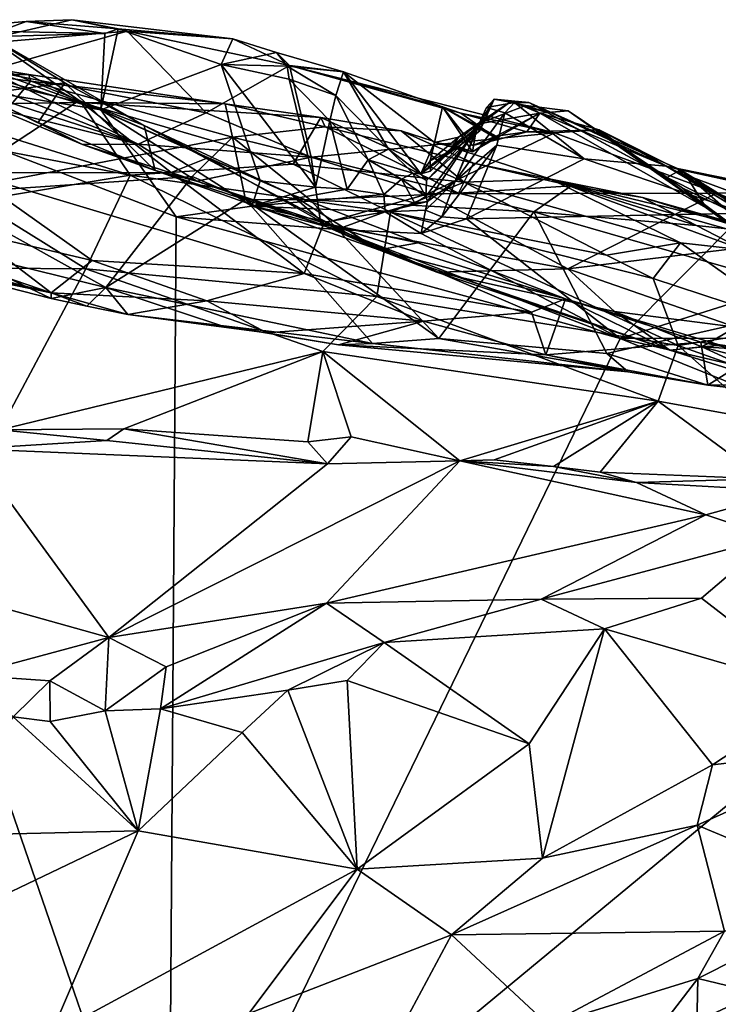
# Model space of a CAD drawing. Units: metres. Extents: x 23.08 to 31.51, y -6.45 to 1.52.
# Drawn here: x 26.66 to 27.24, y 0.24 to 1.07 of the extents above; entities that cross this region are included whole.
import ezdxf

# ---------------------------------------------------------------- set-up
doc = ezdxf.new("R2010")
doc.units = ezdxf.units.M

msp = doc.modelspace()

# ---------------------------------------------------------------- linework, layer by layer
at = {"layer": '1'}
for points in [[(26.66251, 1.06569, 9.22984), (26.57742, 1.05871, 9.22234), (26.60898, 1.04606, 9.30182)], [(26.72829, 1.05559, 9.21598), (26.57742, 1.05871, 9.22234), (26.66251, 1.06569, 9.22984)], [(26.66251, 1.06569, 9.22984), (26.60898, 1.04606, 9.30182), (26.70084, 1.06724, 9.23328)], [(26.70084, 1.06724, 9.23328), (26.60898, 1.04606, 9.30182), (26.74691, 1.05764, 9.30582)], [(26.73948, 1.05962, 9.22119), (26.66251, 1.06569, 9.22984), (26.70084, 1.06724, 9.23328)], [(26.72829, 1.05559, 9.21598), (26.66251, 1.06569, 9.22984), (26.73948, 1.05962, 9.22119)], [(26.70084, 1.06724, 9.23328), (26.74691, 1.05764, 9.30582), (26.83556, 1.05121, 9.28594)], [(26.70084, 1.06724, 9.23328), (26.83556, 1.05121, 9.28594), (26.73948, 1.05962, 9.22119)], [(26.52954, 1.05017, 9.21588), (26.57742, 1.05871, 9.22234), (26.72829, 1.05559, 9.21598)], [(26.52954, 1.05017, 9.21588), (26.72829, 1.05559, 9.21598), (26.72497, 0.99175, 9.20627)], [(26.60898, 1.04606, 9.30182), (26.63097, 1.02479, 9.39973), (26.74691, 1.05764, 9.30582)], [(26.62339, 1.00461, 9.71615), (26.62166, 1.05916, 9.88769), (26.69486, 1.01453, 9.90188)], [(26.69486, 1.01453, 9.90188), (26.62166, 1.05916, 9.88769), (26.76112, 0.97862, 9.94992)], [(26.62166, 1.05916, 9.88769), (26.64052, 1.0264, 9.93887), (26.70681, 0.99952, 9.95901)], [(26.62166, 1.05916, 9.88769), (26.70681, 0.99952, 9.95901), (26.76112, 0.97862, 9.94992)], [(26.74691, 1.05764, 9.30582), (26.63097, 1.02479, 9.39973), (26.81324, 0.98926, 9.49435)], [(26.72497, 0.99175, 9.20627), (26.72829, 1.05559, 9.21598), (26.73948, 1.05962, 9.22119)], [(26.72497, 0.99175, 9.20627), (26.73948, 1.05962, 9.22119), (26.82558, 1.02974, 9.23497)], [(26.82558, 1.02974, 9.23497), (26.73948, 1.05962, 9.22119), (26.83556, 1.05121, 9.28594)], [(26.83556, 1.05121, 9.28594), (26.74691, 1.05764, 9.30582), (26.88299, 1.02903, 9.41551)], [(26.74691, 1.05764, 9.30582), (26.81324, 0.98926, 9.49435), (26.88299, 1.02903, 9.41551)], [(26.43196, 1.03857, 9.21056), (26.52954, 1.05017, 9.21588), (26.72497, 0.99175, 9.20627)], [(26.5265, 1.05302, 9.37487), (26.59743, 1.01442, 9.54916), (26.75617, 0.96301, 9.61338)], [(26.5265, 1.05302, 9.37487), (26.75617, 0.96301, 9.61338), (26.63097, 1.02479, 9.39973)], [(26.82558, 1.02974, 9.23497), (26.83556, 1.05121, 9.28594), (26.87214, 1.0398, 9.31111)], [(26.83556, 1.05121, 9.28594), (26.88299, 1.02903, 9.41551), (26.87214, 1.0398, 9.31111)], [(26.30879, 0.77031, 9.20879), (26.43196, 1.03857, 9.21056), (26.78203, 0.02335, 9.22199)], [(26.78203, 0.02335, 9.22199), (26.43196, 1.03857, 9.21056), (26.788, 0.90238, 9.21189)], [(26.788, 0.90238, 9.21189), (26.43196, 1.03857, 9.21056), (26.72497, 0.99175, 9.20627)], [(26.52893, 1.04026, 10.47501), (26.56249, 0.9957, 10.54874), (26.70865, 0.99794, 10.53817)], [(26.62384, 1.02797, 10.47831), (26.52893, 1.04026, 10.47501), (26.70865, 0.99794, 10.53817)], [(26.82558, 1.02974, 9.23497), (26.87214, 1.0398, 9.31111), (26.881, 1.02842, 9.28726)], [(26.87214, 1.0398, 9.31111), (26.88299, 1.02903, 9.41551), (26.92819, 1.02357, 9.40252)], [(26.881, 1.02842, 9.28726), (26.87214, 1.0398, 9.31111), (26.92819, 1.02357, 9.40252)], [(26.64052, 1.0264, 9.93887), (26.61414, 0.93908, 10.02343), (26.70681, 0.99952, 9.95901)], [(26.62357, 1.02143, 10.44971), (26.62384, 1.02797, 10.47831), (26.66466, 1.02124, 10.49008)], [(26.62384, 1.02797, 10.47831), (26.70865, 0.99794, 10.53817), (26.66466, 1.02124, 10.49008)], [(26.63097, 1.02479, 9.39973), (26.75617, 0.96301, 9.61338), (26.81324, 0.98926, 9.49435)], [(26.72497, 0.99175, 9.20627), (26.82558, 1.02974, 9.23497), (26.8584, 0.93245, 9.24014)], [(26.88299, 1.02903, 9.41551), (26.81324, 0.98926, 9.49435), (26.90095, 0.95225, 9.61418)], [(26.88268, 1.01742, 9.27799), (26.82558, 1.02974, 9.23497), (26.881, 1.02842, 9.28726)], [(26.82558, 1.02974, 9.23497), (26.88268, 1.01742, 9.27799), (26.90469, 0.92701, 9.26608)], [(26.8584, 0.93245, 9.24014), (26.82558, 1.02974, 9.23497), (26.90469, 0.92701, 9.26608)], [(26.88268, 1.01742, 9.27799), (26.881, 1.02842, 9.28726), (26.92165, 1.00383, 9.32891)], [(26.92165, 1.00383, 9.32891), (26.881, 1.02842, 9.28726), (26.92819, 1.02357, 9.40252)], [(26.92819, 1.02357, 9.40252), (26.88299, 1.02903, 9.41551), (27.01083, 0.99443, 9.48319)], [(27.01083, 0.99443, 9.48319), (26.88299, 1.02903, 9.41551), (27.02619, 0.98913, 9.5284)], [(26.88299, 1.02903, 9.41551), (26.90095, 0.95225, 9.61418), (27.1046, 0.9725, 9.60918)], [(27.02619, 0.98913, 9.5284), (26.88299, 1.02903, 9.41551), (27.1046, 0.9725, 9.60918)], [(26.92165, 1.00383, 9.32891), (26.92819, 1.02357, 9.40252), (26.96571, 0.95876, 9.33531)], [(26.96571, 0.95876, 9.33531), (26.92819, 1.02357, 9.40252), (26.99267, 0.93838, 9.35396)], [(26.99267, 0.93838, 9.35396), (26.92819, 1.02357, 9.40252), (27.00429, 0.96442, 9.41766)], [(27.00429, 0.96442, 9.41766), (26.92819, 1.02357, 9.40252), (27.01083, 0.99443, 9.48319)], [(26.588, 0.92155, 10.38066), (26.62357, 1.02143, 10.44971), (26.66599, 1.01593, 10.44641)], [(26.588, 0.92155, 10.38066), (26.66599, 1.01593, 10.44641), (26.83507, 0.96893, 10.42875)], [(26.59743, 1.01442, 9.54916), (26.63882, 0.99242, 9.60615), (26.75617, 0.96301, 9.61338)], [(26.67265, 0.98121, 9.74952), (26.62339, 1.00461, 9.71615), (26.69486, 1.01453, 9.90188)], [(26.66599, 1.01593, 10.44641), (26.62357, 1.02143, 10.44971), (26.66466, 1.02124, 10.49008)], [(26.66599, 1.01593, 10.44641), (26.66466, 1.02124, 10.49008), (26.82897, 0.99693, 10.46977)], [(26.82897, 0.99693, 10.46977), (26.66466, 1.02124, 10.49008), (26.70865, 0.99794, 10.53817)], [(26.83507, 0.96893, 10.42875), (26.66599, 1.01593, 10.44641), (26.82897, 0.99693, 10.46977)], [(26.77051, 0.94091, 9.80567), (26.67265, 0.98121, 9.74952), (26.69486, 1.01453, 9.90188)], [(26.69486, 1.01453, 9.90188), (26.76112, 0.97862, 9.94992), (26.77051, 0.94091, 9.80567)], [(26.90469, 0.92701, 9.26608), (26.88268, 1.01742, 9.27799), (26.91652, 0.98253, 9.2938)], [(26.88268, 1.01742, 9.27799), (26.92165, 1.00383, 9.32891), (26.91652, 0.98253, 9.2938)], [(26.56249, 0.9957, 10.54874), (26.74965, 0.93724, 10.59129), (26.70865, 0.99794, 10.53817)], [(26.70681, 0.99952, 9.95901), (26.61414, 0.93908, 10.02343), (26.7838, 0.93949, 10.03307)], [(26.63882, 0.99242, 9.60615), (26.62339, 1.00461, 9.71615), (26.70974, 0.96281, 9.68313)], [(26.62339, 1.00461, 9.71615), (26.67265, 0.98121, 9.74952), (26.70974, 0.96281, 9.68313)], [(26.76112, 0.97862, 9.94992), (26.70681, 0.99952, 9.95901), (26.81466, 0.95156, 9.99811)], [(26.70681, 0.99952, 9.95901), (26.7838, 0.93949, 10.03307), (26.81466, 0.95156, 9.99811)], [(26.70865, 0.99794, 10.53817), (26.74965, 0.93724, 10.59129), (26.88595, 0.94638, 10.59233)], [(26.70865, 0.99794, 10.53817), (26.88595, 0.94638, 10.59233), (26.90899, 0.98547, 10.52537)], [(26.82897, 0.99693, 10.46977), (26.70865, 0.99794, 10.53817), (26.90899, 0.98547, 10.52537)], [(26.83507, 0.96893, 10.42875), (26.82897, 0.99693, 10.46977), (26.91278, 0.9777, 10.45887)], [(26.82897, 0.99693, 10.46977), (26.90899, 0.98547, 10.52537), (26.91278, 0.9777, 10.45887)], [(26.94876, 0.9501, 9.31675), (26.91652, 0.98253, 9.2938), (26.92165, 1.00383, 9.32891)], [(26.94876, 0.9501, 9.31675), (26.92165, 1.00383, 9.32891), (26.96571, 0.95876, 9.33531)], [(27.04783, 0.99373, 9.27808), (27.03967, 0.97632, 9.30345), (27.05418, 1.00077, 9.33183)], [(27.03967, 0.97632, 9.30345), (27.04226, 0.97436, 9.33261), (27.05418, 1.00077, 9.33183)], [(27.04504, 0.98149, 9.36794), (27.04006, 0.97977, 9.42877), (27.06725, 0.99832, 9.35509)], [(27.06725, 0.99832, 9.35509), (27.04006, 0.97977, 9.42877), (27.08058, 0.99555, 9.38407)], [(27.04226, 0.97436, 9.33261), (27.04504, 0.98149, 9.36794), (27.05418, 1.00077, 9.33183)], [(27.05418, 1.00077, 9.33183), (27.04504, 0.98149, 9.36794), (27.06725, 0.99832, 9.35509)], [(27.04783, 0.99373, 9.27808), (27.05418, 1.00077, 9.33183), (27.07116, 0.99785, 9.25935)], [(27.06319, 0.98926, 9.24261), (27.04783, 0.99373, 9.27808), (27.07116, 0.99785, 9.25935)], [(27.07116, 0.99785, 9.25935), (27.05418, 1.00077, 9.33183), (27.08307, 0.998, 9.28472)], [(27.05418, 1.00077, 9.33183), (27.06725, 0.99832, 9.35509), (27.08307, 0.998, 9.28472)], [(27.06319, 0.98926, 9.24261), (27.07116, 0.99785, 9.25935), (27.12946, 0.95068, 9.2166)], [(27.06725, 0.99832, 9.35509), (27.08058, 0.99555, 9.38407), (27.09845, 0.98958, 9.35246)], [(27.08307, 0.998, 9.28472), (27.06725, 0.99832, 9.35509), (27.09845, 0.98958, 9.35246)], [(27.19801, 0.94461, 9.22123), (27.07116, 0.99785, 9.25935), (27.08307, 0.998, 9.28472)], [(27.12946, 0.95068, 9.2166), (27.07116, 0.99785, 9.25935), (27.19801, 0.94461, 9.22123)], [(27.08307, 0.998, 9.28472), (27.09845, 0.98958, 9.35246), (27.19902, 0.93521, 9.31884)], [(27.19801, 0.94461, 9.22123), (27.08307, 0.998, 9.28472), (27.21003, 0.9415, 9.24105)], [(27.08307, 0.998, 9.28472), (27.19902, 0.93521, 9.31884), (27.21003, 0.9415, 9.24105)], [(26.56249, 0.9957, 10.54874), (26.55059, 0.97529, 10.56488), (26.74965, 0.93724, 10.59129)], [(26.63882, 0.99242, 9.60615), (26.70974, 0.96281, 9.68313), (26.75617, 0.96301, 9.61338)], [(26.788, 0.90238, 9.21189), (26.72497, 0.99175, 9.20627), (26.85132, 0.91107, 9.22033)], [(26.85132, 0.91107, 9.22033), (26.72497, 0.99175, 9.20627), (26.8584, 0.93245, 9.24014)], [(26.81324, 0.98926, 9.49435), (26.75617, 0.96301, 9.61338), (26.90095, 0.95225, 9.61418)], [(27.00429, 0.96442, 9.41766), (27.01083, 0.99443, 9.48319), (27.03614, 0.95666, 9.45373)], [(27.05593, 0.96987, 9.46226), (27.03614, 0.95666, 9.45373), (27.01083, 0.99443, 9.48319)], [(27.01083, 0.99443, 9.48319), (27.03602, 0.96185, 9.46995), (27.05593, 0.96987, 9.46226)], [(27.05739, 0.96691, 9.49655), (27.03602, 0.96185, 9.46995), (27.01083, 0.99443, 9.48319)], [(27.01083, 0.99443, 9.48319), (27.02619, 0.98913, 9.5284), (27.05739, 0.96691, 9.49655)], [(27.0216, 0.932, 9.23631), (27.03967, 0.97632, 9.30345), (27.04783, 0.99373, 9.27808)], [(27.0216, 0.932, 9.23631), (27.04783, 0.99373, 9.27808), (27.06319, 0.98926, 9.24261)], [(27.0563, 0.96216, 9.22124), (27.0216, 0.932, 9.23631), (27.06319, 0.98926, 9.24261)], [(27.05739, 0.96691, 9.49655), (27.02619, 0.98913, 9.5284), (27.08148, 0.97349, 9.53198)], [(27.02619, 0.98913, 9.5284), (27.1046, 0.9725, 9.60918), (27.08148, 0.97349, 9.53198)], [(27.04006, 0.97977, 9.42877), (27.03614, 0.95666, 9.45373), (27.09228, 0.98905, 9.46307)], [(27.03614, 0.95666, 9.45373), (27.05593, 0.96987, 9.46226), (27.09228, 0.98905, 9.46307)], [(27.08058, 0.99555, 9.38407), (27.04006, 0.97977, 9.42877), (27.09228, 0.98905, 9.46307)], [(27.05593, 0.96987, 9.46226), (27.08148, 0.97349, 9.53198), (27.09228, 0.98905, 9.46307)], [(27.0563, 0.96216, 9.22124), (27.06319, 0.98926, 9.24261), (27.12946, 0.95068, 9.2166)], [(27.08058, 0.99555, 9.38407), (27.09228, 0.98905, 9.46307), (27.11624, 0.99109, 9.43549)], [(27.08058, 0.99555, 9.38407), (27.11624, 0.99109, 9.43549), (27.09845, 0.98958, 9.35246)], [(27.09228, 0.98905, 9.46307), (27.08148, 0.97349, 9.53198), (27.14205, 0.97513, 9.53071)], [(27.11624, 0.99109, 9.43549), (27.09228, 0.98905, 9.46307), (27.2315, 0.90987, 9.42915)], [(27.09228, 0.98905, 9.46307), (27.14205, 0.97513, 9.53071), (27.2315, 0.90987, 9.42915)], [(27.09845, 0.98958, 9.35246), (27.11624, 0.99109, 9.43549), (27.19902, 0.93521, 9.31884)], [(27.2315, 0.90987, 9.42915), (27.21162, 0.92651, 9.36607), (27.11624, 0.99109, 9.43549)], [(27.19902, 0.93521, 9.31884), (27.11624, 0.99109, 9.43549), (27.21162, 0.92651, 9.36607)], [(26.70974, 0.96281, 9.68313), (26.67265, 0.98121, 9.74952), (26.77051, 0.94091, 9.80567)], [(26.90899, 0.98547, 10.52537), (26.88595, 0.94638, 10.59233), (27.02912, 0.93132, 10.58538)], [(26.90469, 0.92701, 9.26608), (26.91652, 0.98253, 9.2938), (26.93122, 0.92531, 9.28426)], [(26.91278, 0.9777, 10.45887), (26.90899, 0.98547, 10.52537), (26.97629, 0.97427, 10.51275)], [(26.90899, 0.98547, 10.52537), (27.02912, 0.93132, 10.58538), (26.97629, 0.97427, 10.51275)], [(26.93122, 0.92531, 9.28426), (26.91652, 0.98253, 9.2938), (26.94876, 0.9501, 9.31675)], [(27.04504, 0.98149, 9.36794), (27.04226, 0.97436, 9.33261), (26.99267, 0.93838, 9.35396)], [(27.01734, 0.95715, 9.37139), (27.04504, 0.98149, 9.36794), (26.99267, 0.93838, 9.35396)], [(27.04504, 0.98149, 9.36794), (27.01734, 0.95715, 9.37139), (27.0243, 0.96893, 9.4098)], [(27.04504, 0.98149, 9.36794), (27.0243, 0.96893, 9.4098), (27.04006, 0.97977, 9.42877)], [(26.55059, 0.97529, 10.56488), (26.62077, 0.91572, 10.58535), (26.74965, 0.93724, 10.59129)], [(26.76112, 0.97862, 9.94992), (26.88404, 0.92113, 10.02121), (26.95763, 0.8747, 9.95458)], [(26.95763, 0.8747, 9.95458), (26.77051, 0.94091, 9.80567), (26.76112, 0.97862, 9.94992)], [(26.76112, 0.97862, 9.94992), (26.81466, 0.95156, 9.99811), (26.88404, 0.92113, 10.02121)], [(26.83507, 0.96893, 10.42875), (26.91278, 0.9777, 10.45887), (27.02428, 0.92197, 10.4103)], [(27.1046, 0.9725, 9.60918), (26.90095, 0.95225, 9.61418), (26.99887, 0.92139, 9.71562)], [(26.91278, 0.9777, 10.45887), (26.97629, 0.97427, 10.51275), (27.03697, 0.94731, 10.46005)], [(27.02428, 0.92197, 10.4103), (26.91278, 0.9777, 10.45887), (27.03697, 0.94731, 10.46005)], [(26.97629, 0.97427, 10.51275), (27.10165, 0.93367, 10.5143), (27.03697, 0.94731, 10.46005)], [(26.97629, 0.97427, 10.51275), (27.02912, 0.93132, 10.58538), (27.10165, 0.93367, 10.5143)], [(27.04226, 0.97436, 9.33261), (26.9975, 0.93274, 9.34266), (26.99267, 0.93838, 9.35396)], [(27.03967, 0.97632, 9.30345), (26.99837, 0.91522, 9.29109), (26.997, 0.91926, 9.30954)], [(27.03967, 0.97632, 9.30345), (26.997, 0.91926, 9.30954), (26.9975, 0.93274, 9.34266)], [(27.04226, 0.97436, 9.33261), (27.03967, 0.97632, 9.30345), (26.9975, 0.93274, 9.34266)], [(27.0216, 0.932, 9.23631), (26.99837, 0.91522, 9.29109), (27.03967, 0.97632, 9.30345)], [(27.1046, 0.9725, 9.60918), (26.99887, 0.92139, 9.71562), (27.24045, 0.92199, 9.72866)], [(27.0243, 0.96893, 9.4098), (27.02017, 0.96231, 9.42907), (27.04006, 0.97977, 9.42877)], [(27.02017, 0.96231, 9.42907), (27.03614, 0.95666, 9.45373), (27.04006, 0.97977, 9.42877)], [(27.05593, 0.96987, 9.46226), (27.05739, 0.96691, 9.49655), (27.08148, 0.97349, 9.53198)], [(27.08148, 0.97349, 9.53198), (27.1046, 0.9725, 9.60918), (27.14205, 0.97513, 9.53071)], [(27.14205, 0.97513, 9.53071), (27.1046, 0.9725, 9.60918), (27.24045, 0.92199, 9.72866)], [(27.14205, 0.97513, 9.53071), (27.21313, 0.93938, 9.58036), (27.2315, 0.90987, 9.42915)], [(27.14205, 0.97513, 9.53071), (27.24045, 0.92199, 9.72866), (27.20604, 0.94059, 9.63612)], [(27.14205, 0.97513, 9.53071), (27.20604, 0.94059, 9.63612), (27.21313, 0.93938, 9.58036)], [(26.588, 0.92155, 10.38066), (26.83507, 0.96893, 10.42875), (26.80151, 0.93589, 10.40407)], [(26.84593, 0.9168, 10.39406), (26.80151, 0.93589, 10.40407), (26.83507, 0.96893, 10.42875)], [(26.90017, 0.91659, 10.39673), (26.84593, 0.9168, 10.39406), (26.83507, 0.96893, 10.42875)], [(26.90017, 0.91659, 10.39673), (26.83507, 0.96893, 10.42875), (27.02428, 0.92197, 10.4103)], [(27.00074, 0.9492, 9.38324), (26.99267, 0.93838, 9.35396), (27.00429, 0.96442, 9.41766)], [(27.00074, 0.9492, 9.38324), (27.00429, 0.96442, 9.41766), (27.0243, 0.96893, 9.4098)], [(27.01734, 0.95715, 9.37139), (27.00074, 0.9492, 9.38324), (27.0243, 0.96893, 9.4098)], [(27.00429, 0.96442, 9.41766), (27.02017, 0.96231, 9.42907), (27.0243, 0.96893, 9.4098)], [(27.02017, 0.96231, 9.42907), (27.00429, 0.96442, 9.41766), (27.03614, 0.95666, 9.45373)], [(27.03602, 0.96185, 9.46995), (27.05739, 0.96691, 9.49655), (27.05593, 0.96987, 9.46226)], [(26.75617, 0.96301, 9.61338), (26.70974, 0.96281, 9.68313), (26.80535, 0.93217, 9.73011)], [(26.70974, 0.96281, 9.68313), (26.77051, 0.94091, 9.80567), (26.80535, 0.93217, 9.73011)], [(26.75617, 0.96301, 9.61338), (26.80535, 0.93217, 9.73011), (26.90095, 0.95225, 9.61418)], [(26.94876, 0.9501, 9.31675), (26.96571, 0.95876, 9.33531), (26.98619, 0.9388, 9.33059)], [(26.98619, 0.9388, 9.33059), (26.96571, 0.95876, 9.33531), (26.99267, 0.93838, 9.35396)], [(26.99267, 0.93838, 9.35396), (27.00094, 0.94058, 9.3715), (27.01734, 0.95715, 9.37139)], [(27.00094, 0.94058, 9.3715), (27.00074, 0.9492, 9.38324), (27.01734, 0.95715, 9.37139)], [(27.0104, 0.90229, 9.22535), (27.0216, 0.932, 9.23631), (27.0563, 0.96216, 9.22124)], [(27.0104, 0.90229, 9.22535), (27.0563, 0.96216, 9.22124), (27.03111, 0.90052, 9.21384)], [(27.03111, 0.90052, 9.21384), (27.0563, 0.96216, 9.22124), (27.12946, 0.95068, 9.2166)], [(26.7838, 0.93949, 10.03307), (26.91166, 0.89711, 10.08226), (26.81466, 0.95156, 9.99811)], [(26.90095, 0.95225, 9.61418), (26.80535, 0.93217, 9.73011), (26.90919, 0.89613, 9.81076)], [(26.81466, 0.95156, 9.99811), (26.91166, 0.89711, 10.08226), (26.88404, 0.92113, 10.02121)], [(26.90095, 0.95225, 9.61418), (26.90919, 0.89613, 9.81076), (26.99887, 0.92139, 9.71562)], [(26.96178, 0.92089, 9.31319), (26.93122, 0.92531, 9.28426), (26.94876, 0.9501, 9.31675)], [(26.96178, 0.92089, 9.31319), (26.94876, 0.9501, 9.31675), (26.97656, 0.93374, 9.32152)], [(26.97656, 0.93374, 9.32152), (26.94876, 0.9501, 9.31675), (26.98619, 0.9388, 9.33059)], [(27.00094, 0.94058, 9.3715), (26.99267, 0.93838, 9.35396), (27.00074, 0.9492, 9.38324)], [(27.26398, 0.9054, 9.21466), (27.03111, 0.90052, 9.21384), (27.12946, 0.95068, 9.2166)], [(27.12946, 0.95068, 9.2166), (27.19801, 0.94461, 9.22123), (27.26398, 0.9054, 9.21466)], [(26.7838, 0.93949, 10.03307), (26.61414, 0.93908, 10.02343), (26.8952, 0.85481, 10.13603)], [(26.88595, 0.94638, 10.59233), (26.74965, 0.93724, 10.59129), (26.96739, 0.90626, 10.61432)], [(26.80535, 0.93217, 9.73011), (26.77051, 0.94091, 9.80567), (26.90919, 0.89613, 9.81076)], [(26.77051, 0.94091, 9.80567), (26.95763, 0.8747, 9.95458), (26.90919, 0.89613, 9.81076)], [(26.7838, 0.93949, 10.03307), (26.8952, 0.85481, 10.13603), (26.91166, 0.89711, 10.08226)], [(26.88595, 0.94638, 10.59233), (26.96739, 0.90626, 10.61432), (27.02912, 0.93132, 10.58538)], [(27.02428, 0.92197, 10.4103), (27.03697, 0.94731, 10.46005), (27.11868, 0.92813, 10.43679)], [(27.03697, 0.94731, 10.46005), (27.10165, 0.93367, 10.5143), (27.11868, 0.92813, 10.43679)], [(27.19801, 0.94461, 9.22123), (27.21003, 0.9415, 9.24105), (27.28014, 0.92785, 9.22325)], [(27.26398, 0.9054, 9.21466), (27.19801, 0.94461, 9.22123), (27.28014, 0.92785, 9.22325)], [(27.19902, 0.93521, 9.31884), (27.31325, 0.87748, 9.37228), (27.21003, 0.9415, 9.24105)], [(27.20604, 0.94059, 9.63612), (27.24045, 0.92199, 9.72866), (27.25464, 0.92228, 9.69998)], [(27.21313, 0.93938, 9.58036), (27.20604, 0.94059, 9.63612), (27.24579, 0.91826, 9.63106)], [(27.24579, 0.91826, 9.63106), (27.20604, 0.94059, 9.63612), (27.25464, 0.92228, 9.69998)], [(27.21003, 0.9415, 9.24105), (27.31325, 0.87748, 9.37228), (27.29709, 0.92271, 9.23303)], [(27.21003, 0.9415, 9.24105), (27.29709, 0.92271, 9.23303), (27.28014, 0.92785, 9.22325)], [(27.31689, 0.8478, 9.52258), (27.2315, 0.90987, 9.42915), (27.21313, 0.93938, 9.58036)], [(27.21313, 0.93938, 9.58036), (27.24579, 0.91826, 9.63106), (27.31689, 0.8478, 9.52258)], [(26.72915, 0.84318, 10.36695), (26.588, 0.92155, 10.38066), (26.80151, 0.93589, 10.40407)], [(26.61414, 0.93908, 10.02343), (26.61662, 0.88934, 10.10405), (26.71774, 0.86565, 10.12778)], [(26.61414, 0.93908, 10.02343), (26.71774, 0.86565, 10.12778), (26.8952, 0.85481, 10.13603)], [(26.62077, 0.91572, 10.58535), (26.71237, 0.85874, 10.5947), (26.74965, 0.93724, 10.59129)], [(26.74965, 0.93724, 10.59129), (26.71237, 0.85874, 10.5947), (26.95599, 0.8355, 10.62211)], [(26.72915, 0.84318, 10.36695), (26.80151, 0.93589, 10.40407), (26.84593, 0.9168, 10.39406)], [(26.96739, 0.90626, 10.61432), (26.74965, 0.93724, 10.59129), (26.95599, 0.8355, 10.62211)], [(26.85132, 0.91107, 9.22033), (26.8584, 0.93245, 9.24014), (26.90469, 0.92701, 9.26608)], [(26.96178, 0.92089, 9.31319), (26.97656, 0.93374, 9.32152), (26.98773, 0.91382, 9.29767)], [(27.02912, 0.93132, 10.58538), (26.96739, 0.90626, 10.61432), (27.14809, 0.87013, 10.60035)], [(26.97656, 0.93374, 9.32152), (26.98619, 0.9388, 9.33059), (26.997, 0.91926, 9.30954)], [(26.97656, 0.93374, 9.32152), (26.997, 0.91926, 9.30954), (26.98773, 0.91382, 9.29767)], [(26.98619, 0.9388, 9.33059), (26.99267, 0.93838, 9.35396), (26.9975, 0.93274, 9.34266)], [(26.98619, 0.9388, 9.33059), (26.9975, 0.93274, 9.34266), (26.997, 0.91926, 9.30954)], [(27.0104, 0.90229, 9.22535), (26.99671, 0.90772, 9.26093), (27.0216, 0.932, 9.23631)], [(27.0216, 0.932, 9.23631), (26.99671, 0.90772, 9.26093), (26.99837, 0.91522, 9.29109)], [(27.10165, 0.93367, 10.5143), (27.02912, 0.93132, 10.58538), (27.21008, 0.88045, 10.56597)], [(27.02912, 0.93132, 10.58538), (27.14809, 0.87013, 10.60035), (27.21008, 0.88045, 10.56597)], [(27.10165, 0.93367, 10.5143), (27.21008, 0.88045, 10.56597), (27.26253, 0.87466, 10.54313)], [(27.17835, 0.91834, 10.45747), (27.10165, 0.93367, 10.5143), (27.26467, 0.89407, 10.46574)], [(27.26467, 0.89407, 10.46574), (27.10165, 0.93367, 10.5143), (27.31155, 0.87449, 10.49319)], [(27.10165, 0.93367, 10.5143), (27.26253, 0.87466, 10.54313), (27.31155, 0.87449, 10.49319)], [(27.11868, 0.92813, 10.43679), (27.10165, 0.93367, 10.5143), (27.17835, 0.91834, 10.45747)], [(27.19902, 0.93521, 9.31884), (27.21162, 0.92651, 9.36607), (27.31325, 0.87748, 9.37228)], [(26.85132, 0.91107, 9.22033), (26.90469, 0.92701, 9.26608), (26.93122, 0.92531, 9.28426)], [(26.85132, 0.91107, 9.22033), (26.93122, 0.92531, 9.28426), (26.96178, 0.92089, 9.31319)], [(27.11868, 0.92813, 10.43679), (27.08725, 0.90656, 10.40492), (27.02428, 0.92197, 10.4103)], [(27.08725, 0.90656, 10.40492), (27.11868, 0.92813, 10.43679), (27.22337, 0.89489, 10.41119)], [(27.11868, 0.92813, 10.43679), (27.17835, 0.91834, 10.45747), (27.22337, 0.89489, 10.41119)], [(27.21162, 0.92651, 9.36607), (27.2315, 0.90987, 9.42915), (27.31689, 0.8478, 9.52258)], [(27.21162, 0.92651, 9.36607), (27.31689, 0.8478, 9.52258), (27.31325, 0.87748, 9.37228)], [(26.36881, 0.91985, 10.11341), (26.38264, 0.90699, 10.18086), (26.68352, 0.83877, 10.23083)], [(26.36881, 0.91985, 10.11341), (26.68352, 0.83877, 10.23083), (26.4802, 0.90816, 10.0873)], [(26.56089, 0.85988, 10.5667), (26.71237, 0.85874, 10.5947), (26.62077, 0.91572, 10.58535)], [(26.59427, 0.87636, 10.36156), (26.588, 0.92155, 10.38066), (26.72915, 0.84318, 10.36695)], [(26.95229, 0.79641, 10.36146), (26.72915, 0.84318, 10.36695), (26.84593, 0.9168, 10.39406)], [(26.95229, 0.79641, 10.36146), (26.84593, 0.9168, 10.39406), (27.00793, 0.80033, 10.37189)], [(26.84593, 0.9168, 10.39406), (26.90017, 0.91659, 10.39673), (27.00793, 0.80033, 10.37189)], [(26.96294, 0.90649, 9.26933), (26.85132, 0.91107, 9.22033), (26.96178, 0.92089, 9.31319)], [(26.88404, 0.92113, 10.02121), (26.91166, 0.89711, 10.08226), (26.99058, 0.88046, 10.08353)], [(26.95763, 0.8747, 9.95458), (26.88404, 0.92113, 10.02121), (26.99058, 0.88046, 10.08353)], [(27.08725, 0.90656, 10.40492), (26.90017, 0.91659, 10.39673), (27.02428, 0.92197, 10.4103)], [(27.00793, 0.80033, 10.37189), (26.90017, 0.91659, 10.39673), (27.08725, 0.90656, 10.40492)], [(26.99887, 0.92139, 9.71562), (26.90919, 0.89613, 9.81076), (27.11585, 0.85865, 9.84856)], [(26.96294, 0.90649, 9.26933), (26.96178, 0.92089, 9.31319), (26.98773, 0.91382, 9.29767)], [(26.96294, 0.90649, 9.26933), (26.98773, 0.91382, 9.29767), (26.99837, 0.91522, 9.29109)], [(26.99671, 0.90772, 9.26093), (26.96294, 0.90649, 9.26933), (26.99837, 0.91522, 9.29109)], [(26.997, 0.91926, 9.30954), (26.99837, 0.91522, 9.29109), (26.98773, 0.91382, 9.29767)], [(26.99887, 0.92139, 9.71562), (27.11585, 0.85865, 9.84856), (27.24045, 0.92199, 9.72866)], [(27.24045, 0.92199, 9.72866), (27.11585, 0.85865, 9.84856), (27.30424, 0.88169, 9.80719)], [(27.22337, 0.89489, 10.41119), (27.17835, 0.91834, 10.45747), (27.27219, 0.88965, 10.42508)], [(27.27219, 0.88965, 10.42508), (27.17835, 0.91834, 10.45747), (27.26467, 0.89407, 10.46574)], [(27.25464, 0.92228, 9.69998), (27.24045, 0.92199, 9.72866), (27.33173, 0.88585, 9.76711)], [(27.24045, 0.92199, 9.72866), (27.30424, 0.88169, 9.80719), (27.33173, 0.88585, 9.76711)], [(26.38264, 0.90699, 10.18086), (26.58836, 0.85834, 10.33841), (26.68352, 0.83877, 10.23083)], [(26.4802, 0.90816, 10.0873), (26.68352, 0.83877, 10.23083), (26.61662, 0.88934, 10.10405)], [(26.788, 0.90238, 9.21189), (26.85132, 0.91107, 9.22033), (26.92251, 0.89157, 9.218)], [(26.92251, 0.89157, 9.218), (26.85132, 0.91107, 9.22033), (26.91419, 0.89797, 9.22219)], [(26.91419, 0.89797, 9.22219), (26.85132, 0.91107, 9.22033), (26.96294, 0.90649, 9.26933)], [(26.91419, 0.89797, 9.22219), (26.96294, 0.90649, 9.26933), (26.92251, 0.89157, 9.218)], [(26.92251, 0.89157, 9.218), (26.96294, 0.90649, 9.26933), (26.99297, 0.88832, 9.22196)], [(26.99297, 0.88832, 9.22196), (26.96294, 0.90649, 9.26933), (26.99671, 0.90772, 9.26093)], [(26.99297, 0.88832, 9.22196), (26.99671, 0.90772, 9.26093), (27.0104, 0.90229, 9.22535)], [(27.00793, 0.80033, 10.37189), (27.08725, 0.90656, 10.40492), (27.14844, 0.78781, 10.38052)], [(27.34491, 0.8322, 10.4107), (27.14844, 0.78781, 10.38052), (27.08725, 0.90656, 10.40492)], [(27.34491, 0.8322, 10.4107), (27.08725, 0.90656, 10.40492), (27.22337, 0.89489, 10.41119)], [(26.788, 0.90238, 9.21189), (27.15964, 0.80038, 9.20657), (26.78203, 0.02335, 9.22199)], [(26.788, 0.90238, 9.21189), (26.92251, 0.89157, 9.218), (27.15964, 0.80038, 9.20657)], [(26.95599, 0.8355, 10.62211), (27.20811, 0.79472, 10.61628), (26.96739, 0.90626, 10.61432)], [(27.14809, 0.87013, 10.60035), (26.96739, 0.90626, 10.61432), (27.18725, 0.85066, 10.60109)], [(27.18725, 0.85066, 10.60109), (26.96739, 0.90626, 10.61432), (27.20811, 0.79472, 10.61628)], [(27.03111, 0.90052, 9.21384), (26.99297, 0.88832, 9.22196), (27.0104, 0.90229, 9.22535)], [(27.15964, 0.80038, 9.20657), (26.99297, 0.88832, 9.22196), (27.03111, 0.90052, 9.21384)], [(27.15964, 0.80038, 9.20657), (27.03111, 0.90052, 9.21384), (27.26398, 0.9054, 9.21466)], [(27.26398, 0.9054, 9.21466), (27.42423, 0.8838, 9.21539), (27.15964, 0.80038, 9.20657)], [(26.91166, 0.89711, 10.08226), (26.8952, 0.85481, 10.13603), (27.08549, 0.82262, 10.18998)], [(26.90919, 0.89613, 9.81076), (26.95763, 0.8747, 9.95458), (27.00611, 0.85597, 9.9223)], [(26.90919, 0.89613, 9.81076), (27.00611, 0.85597, 9.9223), (27.11585, 0.85865, 9.84856)], [(26.99058, 0.88046, 10.08353), (26.91166, 0.89711, 10.08226), (27.11375, 0.83368, 10.15528)], [(27.11375, 0.83368, 10.15528), (26.91166, 0.89711, 10.08226), (27.08549, 0.82262, 10.18998)], [(27.15964, 0.80038, 9.20657), (26.92251, 0.89157, 9.218), (26.99297, 0.88832, 9.22196)], [(27.34491, 0.8322, 10.4107), (27.22337, 0.89489, 10.41119), (27.27219, 0.88965, 10.42508)], [(26.61662, 0.88934, 10.10405), (26.68352, 0.83877, 10.23083), (26.71774, 0.86565, 10.12778)], [(27.11585, 0.85865, 9.84856), (27.25642, 0.81009, 9.93294), (27.30424, 0.88169, 9.80719)], [(27.15964, 0.80038, 9.20657), (27.42423, 0.8838, 9.21539), (27.4533, 0.80062, 9.22026)], [(26.58836, 0.85834, 10.33841), (26.59427, 0.87636, 10.36156), (26.6834, 0.83405, 10.34362)], [(26.6834, 0.83405, 10.34362), (26.59427, 0.87636, 10.36156), (26.72915, 0.84318, 10.36695)], [(26.95763, 0.8747, 9.95458), (26.99058, 0.88046, 10.08353), (27.11375, 0.83368, 10.15528)], [(27.00611, 0.85597, 9.9223), (26.95763, 0.8747, 9.95458), (27.2011, 0.79082, 10.11469)], [(26.95763, 0.8747, 9.95458), (27.11375, 0.83368, 10.15528), (27.2011, 0.79082, 10.11469)], [(27.21008, 0.88045, 10.56597), (27.14809, 0.87013, 10.60035), (27.18725, 0.85066, 10.60109)], [(27.21008, 0.88045, 10.56597), (27.18725, 0.85066, 10.60109), (27.30932, 0.81061, 10.59933)], [(27.21008, 0.88045, 10.56597), (27.30932, 0.81061, 10.59933), (27.26253, 0.87466, 10.54313)], [(26.71774, 0.86565, 10.12778), (26.68352, 0.83877, 10.23083), (26.81371, 0.83205, 10.19262)], [(26.71774, 0.86565, 10.12778), (26.81371, 0.83205, 10.19262), (26.8952, 0.85481, 10.13603)], [(26.56089, 0.85988, 10.5667), (26.64061, 0.7241, 10.52556), (26.71237, 0.85874, 10.5947)], [(26.68352, 0.83877, 10.23083), (26.58836, 0.85834, 10.33841), (26.6834, 0.83405, 10.34362)], [(26.71237, 0.85874, 10.5947), (26.64061, 0.7241, 10.52556), (26.91067, 0.78949, 10.60597)], [(26.71237, 0.85874, 10.5947), (26.91067, 0.78949, 10.60597), (26.95599, 0.8355, 10.62211)], [(27.11585, 0.85865, 9.84856), (27.00611, 0.85597, 9.9223), (27.15475, 0.82304, 9.92773)], [(27.11585, 0.85865, 9.84856), (27.15475, 0.82304, 9.92773), (27.25642, 0.81009, 9.93294)], [(26.8952, 0.85481, 10.13603), (26.81371, 0.83205, 10.19262), (26.995, 0.81505, 10.20528)], [(26.8952, 0.85481, 10.13603), (26.995, 0.81505, 10.20528), (27.08549, 0.82262, 10.18998)], [(27.00611, 0.85597, 9.9223), (27.2011, 0.79082, 10.11469), (27.15475, 0.82304, 9.92773)], [(27.18725, 0.85066, 10.60109), (27.20811, 0.79472, 10.61628), (27.30932, 0.81061, 10.59933)], [(26.6834, 0.83405, 10.34362), (26.72915, 0.84318, 10.36695), (26.7134, 0.82743, 10.33641)], [(26.7134, 0.82743, 10.33641), (26.72915, 0.84318, 10.36695), (26.74758, 0.82052, 10.34868)], [(26.82552, 0.81138, 10.34833), (26.74758, 0.82052, 10.34868), (26.72915, 0.84318, 10.36695)], [(26.82552, 0.81138, 10.34833), (26.72915, 0.84318, 10.36695), (26.95229, 0.79641, 10.36146)], [(26.68352, 0.83877, 10.23083), (26.6834, 0.83405, 10.34362), (26.7134, 0.82743, 10.33641)], [(26.7134, 0.82743, 10.33641), (26.74758, 0.82052, 10.34868), (26.68352, 0.83877, 10.23083)], [(26.68352, 0.83877, 10.23083), (26.74758, 0.82052, 10.34868), (26.81371, 0.83205, 10.19262)], [(26.95599, 0.8355, 10.62211), (26.91067, 0.78949, 10.60597), (27.19133, 0.74794, 10.60695)], [(26.95599, 0.8355, 10.62211), (27.19133, 0.74794, 10.60695), (27.20811, 0.79472, 10.61628)], [(27.08549, 0.82262, 10.18998), (27.09742, 0.78685, 10.27982), (27.11375, 0.83368, 10.15528)], [(27.11375, 0.83368, 10.15528), (27.09742, 0.78685, 10.27982), (27.22725, 0.79733, 10.23969)], [(27.2011, 0.79082, 10.11469), (27.11375, 0.83368, 10.15528), (27.2435, 0.79486, 10.2159)], [(27.11375, 0.83368, 10.15528), (27.22725, 0.79733, 10.23969), (27.2435, 0.79486, 10.2159)], [(27.14844, 0.78781, 10.38052), (27.34491, 0.8322, 10.4107), (27.23289, 0.76148, 10.36989)], [(27.23289, 0.76148, 10.36989), (27.34491, 0.8322, 10.4107), (27.3488, 0.74848, 10.38568)], [(26.81371, 0.83205, 10.19262), (26.74758, 0.82052, 10.34868), (26.86397, 0.80534, 10.29193)], [(26.81371, 0.83205, 10.19262), (26.86397, 0.80534, 10.29193), (26.995, 0.81505, 10.20528)], [(26.74758, 0.82052, 10.34868), (26.82552, 0.81138, 10.34833), (26.86397, 0.80534, 10.29193)], [(26.995, 0.81505, 10.20528), (27.09742, 0.78685, 10.27982), (27.08549, 0.82262, 10.18998)], [(27.15475, 0.82304, 9.92773), (27.2011, 0.79082, 10.11469), (27.2281, 0.79343, 10.01137)], [(27.25642, 0.81009, 9.93294), (27.15475, 0.82304, 9.92773), (27.2281, 0.79343, 10.01137)], [(26.86397, 0.80534, 10.29193), (26.82552, 0.81138, 10.34833), (26.9238, 0.79525, 10.33814)], [(26.9238, 0.79525, 10.33814), (26.82552, 0.81138, 10.34833), (26.95229, 0.79641, 10.36146)], [(26.995, 0.81505, 10.20528), (26.86397, 0.80534, 10.29193), (26.9238, 0.79525, 10.33814)], [(26.995, 0.81505, 10.20528), (26.9238, 0.79525, 10.33814), (27.09742, 0.78685, 10.27982)], [(27.30932, 0.81061, 10.59933), (27.20811, 0.79472, 10.61628), (27.38995, 0.72979, 10.60865)], [(27.25642, 0.81009, 9.93294), (27.2281, 0.79343, 10.01137), (27.43958, 0.781, 9.9782)], [(26.78203, 0.02335, 9.22199), (27.15964, 0.80038, 9.20657), (27.53743, 0.64807, 9.22104)], [(26.95229, 0.79641, 10.36146), (27.00793, 0.80033, 10.37189), (27.16626, 0.7725, 10.366)], [(27.16626, 0.7725, 10.366), (27.00793, 0.80033, 10.37189), (27.14844, 0.78781, 10.38052)], [(27.15964, 0.80038, 9.20657), (27.4533, 0.80062, 9.22026), (27.45112, 0.73271, 9.22952)], [(27.53743, 0.64807, 9.22104), (27.15964, 0.80038, 9.20657), (27.45112, 0.73271, 9.22952)], [(26.9238, 0.79525, 10.33814), (26.95229, 0.79641, 10.36146), (27.16626, 0.7725, 10.366)], [(26.9238, 0.79525, 10.33814), (27.16626, 0.7725, 10.366), (27.09742, 0.78685, 10.27982)], [(27.22725, 0.79733, 10.23969), (27.09742, 0.78685, 10.27982), (27.23289, 0.76148, 10.36989)], [(27.20811, 0.79472, 10.61628), (27.19133, 0.74794, 10.60695), (27.27882, 0.7321, 10.60715)], [(27.2011, 0.79082, 10.11469), (27.2435, 0.79486, 10.2159), (27.30572, 0.75788, 10.12774)], [(27.2281, 0.79343, 10.01137), (27.2011, 0.79082, 10.11469), (27.30572, 0.75788, 10.12774)], [(27.20811, 0.79472, 10.61628), (27.27882, 0.7321, 10.60715), (27.38995, 0.72979, 10.60865)], [(27.22725, 0.79733, 10.23969), (27.23289, 0.76148, 10.36989), (27.40122, 0.76291, 10.31754)], [(27.31357, 0.78534, 10.26921), (27.22725, 0.79733, 10.23969), (27.40122, 0.76291, 10.31754)], [(27.2435, 0.79486, 10.2159), (27.22725, 0.79733, 10.23969), (27.31357, 0.78534, 10.26921)], [(27.2281, 0.79343, 10.01137), (27.30572, 0.75788, 10.12774), (27.34632, 0.76264, 10.04981)], [(27.2281, 0.79343, 10.01137), (27.34632, 0.76264, 10.04981), (27.43958, 0.781, 9.9782)], [(26.64061, 0.7241, 10.52556), (26.74421, 0.72499, 10.54658), (26.91067, 0.78949, 10.60597)], [(26.91067, 0.78949, 10.60597), (26.74421, 0.72499, 10.54658), (26.89832, 0.7141, 10.56576)], [(26.91067, 0.78949, 10.60597), (26.89832, 0.7141, 10.56576), (26.93437, 0.71827, 10.57017)], [(26.91067, 0.78949, 10.60597), (26.93437, 0.71827, 10.57017), (27.02541, 0.69802, 10.57865)], [(26.91067, 0.78949, 10.60597), (27.02541, 0.69802, 10.57865), (27.19133, 0.74794, 10.60695)], [(27.09742, 0.78685, 10.27982), (27.16626, 0.7725, 10.366), (27.23289, 0.76148, 10.36989)], [(27.16626, 0.7725, 10.366), (27.14844, 0.78781, 10.38052), (27.23289, 0.76148, 10.36989)], [(25.91215, 0.48397, 9.20935), (26.30879, 0.77031, 9.20879), (26.78203, 0.02335, 9.22199)], [(27.23289, 0.76148, 10.36989), (27.3488, 0.74848, 10.38568), (27.40122, 0.76291, 10.31754)], [(27.19133, 0.74794, 10.60695), (27.02541, 0.69802, 10.57865), (27.05414, 0.69884, 10.58225)], [(27.19133, 0.74794, 10.60695), (27.05414, 0.69884, 10.58225), (27.10379, 0.69342, 10.58482)], [(27.19133, 0.74794, 10.60695), (27.10379, 0.69342, 10.58482), (27.14284, 0.68859, 10.58602)], [(27.19133, 0.74794, 10.60695), (27.14284, 0.68859, 10.58602), (27.27951, 0.68303, 10.5783)], [(27.19133, 0.74794, 10.60695), (27.27951, 0.68303, 10.5783), (27.27882, 0.7321, 10.60715)], [(26.64061, 0.7241, 10.52556), (26.61609, 0.70808, 10.53831), (26.72994, 0.71513, 10.55138)], [(26.74421, 0.72499, 10.54658), (26.64061, 0.7241, 10.52556), (26.72994, 0.71513, 10.55138)], [(26.72994, 0.71513, 10.55138), (26.91471, 0.69546, 10.57844), (26.74421, 0.72499, 10.54658)], [(26.74421, 0.72499, 10.54658), (26.91471, 0.69546, 10.57844), (26.89832, 0.7141, 10.56576)], [(26.89832, 0.7141, 10.56576), (26.91471, 0.69546, 10.57844), (26.93437, 0.71827, 10.57017)], [(26.93437, 0.71827, 10.57017), (26.91471, 0.69546, 10.57844), (27.02541, 0.69802, 10.57865)], [(26.72994, 0.71513, 10.55138), (26.61609, 0.70808, 10.53831), (26.91471, 0.69546, 10.57844)], [(26.54803, 0.6017, 10.70199), (26.73182, 0.55039, 10.77181), (26.61609, 0.70808, 10.53831)], [(26.91471, 0.69546, 10.57844), (26.61609, 0.70808, 10.53831), (26.73182, 0.55039, 10.77181)], [(26.91471, 0.69546, 10.57844), (26.73182, 0.55039, 10.77181), (27.02541, 0.69802, 10.57865)], [(27.02541, 0.69802, 10.57865), (26.73182, 0.55039, 10.77181), (26.91381, 0.57904, 10.72898)], [(27.02541, 0.69802, 10.57865), (26.91381, 0.57904, 10.72898), (27.23139, 0.65298, 10.62582)], [(27.05414, 0.69884, 10.58225), (27.02541, 0.69802, 10.57865), (27.10379, 0.69342, 10.58482)], [(27.10379, 0.69342, 10.58482), (27.02541, 0.69802, 10.57865), (27.17324, 0.67998, 10.58827)], [(27.17324, 0.67998, 10.58827), (27.02541, 0.69802, 10.57865), (27.23139, 0.65298, 10.62582)], [(27.14284, 0.68859, 10.58602), (27.10379, 0.69342, 10.58482), (27.17324, 0.67998, 10.58827)], [(27.14284, 0.68859, 10.58602), (27.17324, 0.67998, 10.58827), (27.27951, 0.68303, 10.5783)], [(27.27951, 0.68303, 10.5783), (27.17324, 0.67998, 10.58827), (27.30312, 0.67258, 10.57465)], [(27.17324, 0.67998, 10.58827), (27.23139, 0.65298, 10.62582), (27.30312, 0.67258, 10.57465)], [(27.30312, 0.67258, 10.57465), (27.23139, 0.65298, 10.62582), (27.2877, 0.6343, 10.6373)], [(26.91381, 0.57904, 10.72898), (27.0936, 0.58239, 10.7125), (27.23139, 0.65298, 10.62582)], [(27.23139, 0.65298, 10.62582), (27.0936, 0.58239, 10.7125), (27.2877, 0.6343, 10.6373)], [(26.78203, 0.02335, 9.22199), (27.53743, 0.64807, 9.22104), (27.82438, 0.50878, 9.22219)], [(27.2877, 0.6343, 10.6373), (27.0936, 0.58239, 10.7125), (27.22773, 0.58311, 10.68547)], [(27.22773, 0.58311, 10.68547), (27.32949, 0.50462, 10.6648), (27.2877, 0.6343, 10.6373)], [(26.54803, 0.6017, 10.70199), (26.61442, 0.51888, 10.83497), (26.73182, 0.55039, 10.77181)], [(26.73182, 0.55039, 10.77181), (26.77974, 0.52583, 10.79646), (26.91381, 0.57904, 10.72898)], [(26.91381, 0.57904, 10.72898), (26.77974, 0.52583, 10.79646), (26.77488, 0.49067, 10.81934)], [(26.91381, 0.57904, 10.72898), (26.77488, 0.49067, 10.81934), (26.96202, 0.54603, 10.75052)], [(26.91381, 0.57904, 10.72898), (26.96202, 0.54603, 10.75052), (27.0936, 0.58239, 10.7125)], [(27.0936, 0.58239, 10.7125), (26.96202, 0.54603, 10.75052), (27.14664, 0.55764, 10.71426)], [(27.0936, 0.58239, 10.7125), (27.14664, 0.55764, 10.71426), (27.22773, 0.58311, 10.68547)], [(27.22773, 0.58311, 10.68547), (27.14664, 0.55764, 10.71426), (27.32949, 0.50462, 10.6648)], [(26.96202, 0.54603, 10.75052), (27.08335, 0.46141, 10.74415), (27.14664, 0.55764, 10.71426)], [(27.14664, 0.55764, 10.71426), (27.08335, 0.46141, 10.74415), (27.09461, 0.36556, 10.76189)], [(27.14664, 0.55764, 10.71426), (27.09461, 0.36556, 10.76189), (27.23693, 0.44365, 10.72101)], [(27.14664, 0.55764, 10.71426), (27.23693, 0.44365, 10.72101), (27.32949, 0.50462, 10.6648)], [(26.73182, 0.55039, 10.77181), (26.61442, 0.51888, 10.83497), (26.68232, 0.51413, 10.82737)], [(26.73182, 0.55039, 10.77181), (26.68232, 0.51413, 10.82737), (26.72871, 0.48891, 10.83392)], [(26.73182, 0.55039, 10.77181), (26.72871, 0.48891, 10.83392), (26.77974, 0.52583, 10.79646)], [(26.96202, 0.54603, 10.75052), (26.77488, 0.49067, 10.81934), (26.8815, 0.5063, 10.78527)], [(26.96202, 0.54603, 10.75052), (26.8815, 0.5063, 10.78527), (26.93124, 0.51435, 10.76936)], [(26.96202, 0.54603, 10.75052), (26.93124, 0.51435, 10.76936), (27.08335, 0.46141, 10.74415)], [(26.77974, 0.52583, 10.79646), (26.72871, 0.48891, 10.83392), (26.77488, 0.49067, 10.81934)], [(26.61442, 0.51888, 10.83497), (26.65164, 0.48388, 10.85975), (26.68232, 0.51413, 10.82737)], [(26.68232, 0.51413, 10.82737), (26.65164, 0.48388, 10.85975), (26.6826, 0.4801, 10.84922)], [(26.68232, 0.51413, 10.82737), (26.6826, 0.4801, 10.84922), (26.72871, 0.48891, 10.83392)], [(26.8815, 0.5063, 10.78527), (26.93953, 0.35629, 10.77954), (26.93124, 0.51435, 10.76936)], [(26.93124, 0.51435, 10.76936), (26.93953, 0.35629, 10.77954), (27.08335, 0.46141, 10.74415)], [(26.77488, 0.49067, 10.81934), (26.84321, 0.47065, 10.79857), (26.8815, 0.5063, 10.78527)], [(27.94181, -1.02519, 9.24327), (26.78203, 0.02335, 9.22199), (27.82438, 0.50878, 9.22219)], [(26.8815, 0.5063, 10.78527), (26.84321, 0.47065, 10.79857), (26.93953, 0.35629, 10.77954)], [(27.32949, 0.50462, 10.6648), (27.23693, 0.44365, 10.72101), (27.37134, 0.45928, 10.67815)], [(26.6826, 0.4801, 10.84922), (26.75631, 0.38861, 10.81429), (26.72871, 0.48891, 10.83392)], [(26.72871, 0.48891, 10.83392), (26.75631, 0.38861, 10.81429), (26.77488, 0.49067, 10.81934)], [(26.84321, 0.47065, 10.79857), (26.77488, 0.49067, 10.81934), (26.75631, 0.38861, 10.81429)], [(25.86996, -1.82422, 9.23711), (25.91215, 0.48397, 9.20935), (26.78203, 0.02335, 9.22199)], [(26.65164, 0.48388, 10.85975), (26.5812, 0.38418, 10.86614), (26.75631, 0.38861, 10.81429)], [(26.6826, 0.4801, 10.84922), (26.65164, 0.48388, 10.85975), (26.75631, 0.38861, 10.81429)], [(26.84321, 0.47065, 10.79857), (26.75631, 0.38861, 10.81429), (26.93953, 0.35629, 10.77954)], [(27.08335, 0.46141, 10.74415), (26.93953, 0.35629, 10.77954), (27.09461, 0.36556, 10.76189)], [(27.23693, 0.44365, 10.72101), (27.22418, 0.39336, 10.74617), (27.37134, 0.45928, 10.67815)], [(27.37134, 0.45928, 10.67815), (27.22418, 0.39336, 10.74617), (27.36367, 0.3349, 10.76113)], [(27.23693, 0.44365, 10.72101), (27.09461, 0.36556, 10.76189), (27.22418, 0.39336, 10.74617)], [(26.55088, 0.29033, 10.86814), (26.68292, 0.21744, 10.84225), (26.75631, 0.38861, 10.81429)], [(26.5812, 0.38418, 10.86614), (26.55088, 0.29033, 10.86814), (26.75631, 0.38861, 10.81429)], [(26.68292, 0.21744, 10.84225), (26.93953, 0.35629, 10.77954), (26.75631, 0.38861, 10.81429)], [(27.09461, 0.36556, 10.76189), (27.01858, 0.30137, 10.79256), (27.22418, 0.39336, 10.74617)], [(27.01858, 0.30137, 10.79256), (27.24688, 0.30457, 10.79195), (27.22418, 0.39336, 10.74617)], [(27.22418, 0.39336, 10.74617), (27.24688, 0.30457, 10.79195), (27.36367, 0.3349, 10.76113)], [(26.93953, 0.35629, 10.77954), (27.01858, 0.30137, 10.79256), (27.09461, 0.36556, 10.76189)], [(26.93953, 0.35629, 10.77954), (26.68292, 0.21744, 10.84225), (26.8489, 0.23571, 10.81918)], [(26.93953, 0.35629, 10.77954), (26.8489, 0.23571, 10.81918), (27.01858, 0.30137, 10.79256)], [(27.24688, 0.30457, 10.79195), (27.22472, 0.26479, 10.79823), (27.36367, 0.3349, 10.76113)], [(27.36367, 0.3349, 10.76113), (27.22472, 0.26479, 10.79823), (27.37486, 0.22878, 10.73316)], [(26.8489, 0.23571, 10.81918), (26.95976, 0.19225, 10.84218), (27.01858, 0.30137, 10.79256)], [(27.01858, 0.30137, 10.79256), (26.95976, 0.19225, 10.84218), (27.09928, 0.22616, 10.83259)], [(27.01858, 0.30137, 10.79256), (27.09928, 0.22616, 10.83259), (27.24688, 0.30457, 10.79195)], [(27.24688, 0.30457, 10.79195), (27.09928, 0.22616, 10.83259), (27.22472, 0.26479, 10.79823)], [(26.55088, 0.29033, 10.86814), (26.59791, 0.19197, 10.85493), (26.68292, 0.21744, 10.84225)], [(27.09928, 0.22616, 10.83259), (27.10809, 0.11327, 10.79247), (27.22472, 0.26479, 10.79823)], [(27.22472, 0.26479, 10.79823), (27.10809, 0.11327, 10.79247), (27.22123, 0.10402, 10.75359)], [(27.22472, 0.26479, 10.79823), (27.22123, 0.10402, 10.75359), (27.37486, 0.22878, 10.73316)]]:
    msp.add_3dface(points, dxfattribs=at)

doc.saveas('drawing.dxf')
